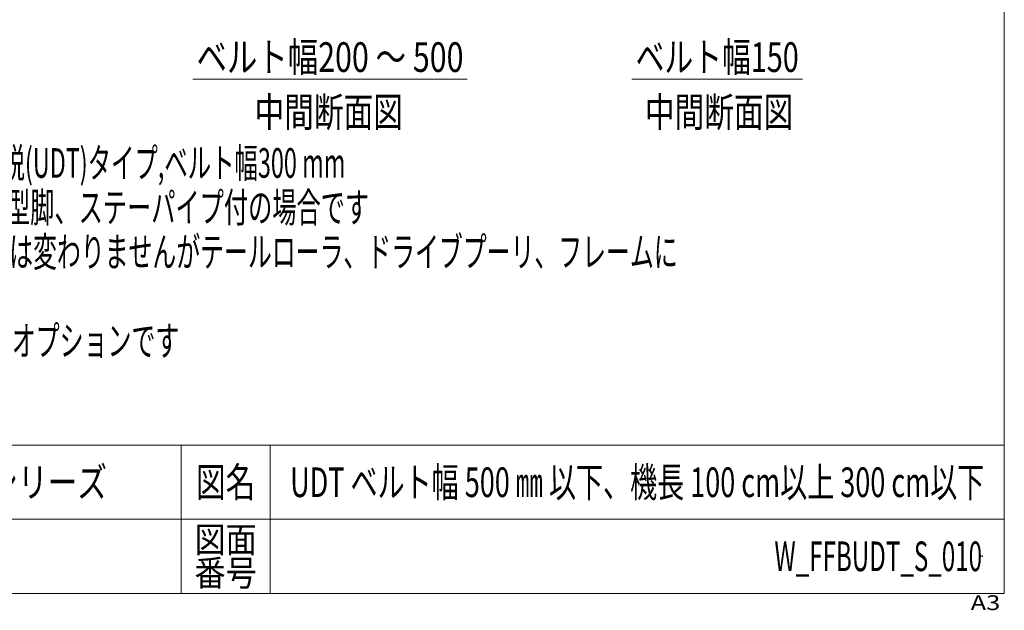
# Model space of a CAD drawing. Units: millimetres. Extents: x -1970 to 1970, y -1352 to 1351.
# Drawn here: x 642 to 1970, y -1352 to -554 of the extents above; entities that cross this region are included whole.
import ezdxf
from ezdxf.enums import TextEntityAlignment as Align

# ---------------------------------------------------------------- set-up
doc = ezdxf.new("R2010")
doc.units = ezdxf.units.MM
doc.header["$LTSCALE"] = 2.5
doc.header["$PDSIZE"] = 1
doc.layers.add('ZUWAKU', color=7, linetype='Continuous')
doc.styles.add('dcStyle0', font='ＭＳ Ｐゴシック', dxfattribs={"width": 0.75})
doc.styles.add('dcStyle1', font='txt.shx', dxfattribs={"width": 1.2, "bigfont": 'bigfont'})

# ---------------------------------------------------------------- blocks, each defined once
blk = doc.blocks.new('DC_GROUP_W_FFBUDT_S_010_47')
at = {"color": 2, "linetype": 'Continuous', "lineweight": 13}
blk.add_line((1467.8, -634.9), (1697.8, -634.9), dxfattribs=at)
at = {"color": 2, "style": 'dcStyle0', "width": 0.742363}
blk.add_text('ベルト幅150', height=40, dxfattribs=at).set_placement((1472.8, -624.9), (1692.8, -624.9), align=Align.FIT)
blk = doc.blocks.new('DC_GROUP_W_FFBUDT_S_010_48')
at = {"color": 2, "linetype": 'Continuous', "lineweight": 13}
blk.add_line((875.7, -634.9), (1245.7, -634.9), dxfattribs=at)
at = {"color": 2, "style": 'dcStyle0', "width": 0.754307}
blk.add_text('ベルト幅200 ～ 500', height=40, dxfattribs=at).set_placement((880.7, -624.9), (1240.7, -624.9), align=Align.FIT)
blk = doc.blocks.new('DC_GROUP_W_FFBUDT_S_010_66')
at = {"color": 2, "style": 'dcStyle0'}
for s, width, p, p2 in [('注1 本図は平行軸モータ下部取付ベルト着脱(UDT)タイプ,ベルト幅300 mm', 0.584472, (25.5, -767.8), (1081.5, -767.8)), ('    DCモータ変速(モータ出力 90 W)、HBA型脚、ステーパイプ付の場合です', 0.597447, (25.5, -827.8), (1113.5, -827.8)), ('注2 蛇行レス(VG)タイプの場合、基本外観は変わりませんがテールローラ、ドライブプーリ、フレームに', 0.610081, (25.5, -887.8), (1529.5, -887.8)), ('注3 脚、ステーパイプ、リターンローラはオプションです', 0.631963, (25.5, -1007.8), (857.5, -1007.8))]:
    blk.add_text(s, height=40, dxfattribs=dict(at, width=width)).set_placement(p, p2, align=Align.FIT)
blk = doc.blocks.new('DC_GROUP_W_FFBUDT_S_010_82')
at = {"color": 2, "style": 'dcStyle0', "width": 0.6875}
blk.add_text('中間断面図', height=40, dxfattribs=at).set_placement((959, -699.1), (1159, -699.1), align=Align.FIT)
blk = doc.blocks.new('DC_GROUP_W_FFBUDT_S_010_83')
at = {"color": 2, "style": 'dcStyle0', "width": 0.6875}
blk.add_text('中間断面図', height=40, dxfattribs=at).set_placement((1485.4, -699.1), (1685.4, -699.1), align=Align.FIT)
blk = doc.blocks.new('DC_GROUP_W_FFBUDT_S_010_16')
at = {"layer": 'ZUWAKU', "color": 7, "linetype": 'Continuous', "lineweight": 13}
for p, q in [((1970, -1328.7), (1970, 1351.3)), ((-1970, -1328.7), (1970, -1328.7))]:
    blk.add_line(p, q, dxfattribs=at)
at = {"layer": 'ZUWAKU', "color": 4, "linetype": 'Continuous', "lineweight": 13}
for p, q in [((1970, -1128.7), (-1970, -1128.7)), ((860, -1128.7), (860, -1328.7)), ((980, -1128.7), (980, -1328.7)), ((-1970, -1228.7), (1970, -1228.7))]:
    blk.add_line(p, q, dxfattribs=at)
at = {"layer": 'ZUWAKU', "color": 2, "style": 'dcStyle1'}
for s, height, width, p, p2 in [('図名', 40, 1.272727, (880, -1198.7), (960, -1198.7)), ('図面', 35, 1.527273, (878, -1273.7), (962, -1273.7)), ('番号', 35, 1.527273, (878, -1318.7), (962, -1318.7))]:
    blk.add_text(s, height=height, dxfattribs=dict(at, width=width)).set_placement(p, p2, align=Align.FIT)
at = {"layer": 'ZUWAKU', "color": 4, "style": 'dcStyle1', "width": 1.2}
blk.add_text('A3', height=20, dxfattribs=at).set_placement((1924.6, -1351.3), (1964.6, -1351.3), align=Align.FIT)
blk = doc.blocks.new('DC_GROUP_W_FFBUDT_S_010_17')
at = {"layer": 'ZUWAKU', "color": 2, "linetype": 'Continuous'}
for p in [(1475, -1178.7), (1940, -1278.7)]:
    blk.add_point(p, dxfattribs=at)

msp = doc.modelspace()

# ---------------------------------------------------------------- block references
at = {"linetype": 'Continuous'}
for name in ['DC_GROUP_W_FFBUDT_S_010_48', 'DC_GROUP_W_FFBUDT_S_010_47', 'DC_GROUP_W_FFBUDT_S_010_82', 'DC_GROUP_W_FFBUDT_S_010_83', 'DC_GROUP_W_FFBUDT_S_010_66']:
    msp.add_blockref(name, (0, 0), dxfattribs=at)
at = {"layer": 'ZUWAKU', "linetype": 'Continuous'}
for name in ['DC_GROUP_W_FFBUDT_S_010_16', 'DC_GROUP_W_FFBUDT_S_010_17']:
    msp.add_blockref(name, (0, 0), dxfattribs=at)

# ---------------------------------------------------------------- texts
at = {"color": 2, "style": 'dcStyle1'}
for s, width, p, p2 in [('フードベヤシリーズ', 1.188679, (400, -1198.7192), (760, -1198.7192)), ('UDT ベルト幅 500 ㎜ 以下、機長 100 cm以上 300 cm以下', 0.653457, (1007, -1198.7192), (1943, -1198.7192)), ('W_FFBUDT_S_010', 0.554717, (1660, -1298.7192), (1940, -1298.7192))]:
    msp.add_text(s, height=40, dxfattribs=dict(at, width=width)).set_placement(p, p2, align=Align.FIT)

doc.saveas('drawing.dxf')
